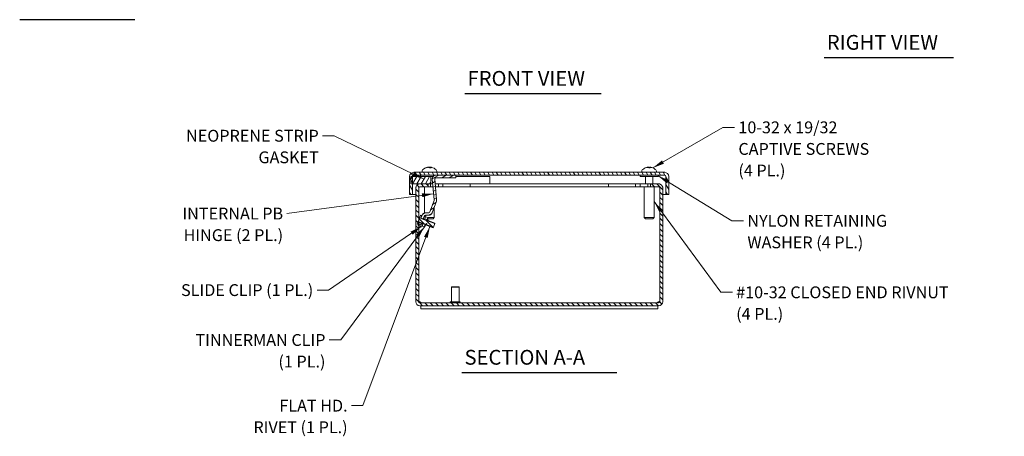
# Model space of a CAD drawing. Units: inches. Extents: x 2.1 to 49.4, y 2.4 to 28.7.
# Drawn here: x 2.4 to 27.3, y 2.4 to 13 of the extents above; entities that cross this region are included whole.
import ezdxf

# ---------------------------------------------------------------- set-up
doc = ezdxf.new("R2010")
doc.units = ezdxf.units.IN
doc.header["$LTSCALE"] = 3
doc.header["$MEASUREMENT"] = 0
for name, color, linetype, lineweight in [('Hatch (ANSI)', 7, 'Continuous', 5), ('Symbol (ANSI)', 7, 'Continuous', 18), ('Visible (ANSI)', 7, 'Continuous', 13)]:
    doc.layers.add(name, color=color, linetype=linetype, lineweight=lineweight)
doc.styles.add('Note Text (ANSI)', font='RomanS.shx')
doc.styles.add('Text Style166', font='RomanS.shx')
doc.dimstyles.new('Default (ANSI)$7', dxfattribs={"dimscale": 3, "dimtxt": 0.1, "dimasz": 0.098425, "dimexe": 0.125, "dimexo": 0.0625, "dimgap": 0.031496, "dimtad": 0, "dimtih": 1, "dimtoh": 1, "dimdec": 3, "dimrnd": 1e-08, "dimzin": 0, "dimdsep": 46, "dimtxsty": 'Note Text (ANSI)', "dimcen": 0.09, "dimdle": 0.393701, "dimclrd": 256, "dimclre": 256, "dimclrt": 256, "dimadec": 0, "dimazin": 1, "dimtfac": 1, "dimtofl": 0, "dimtmove": 0, "dimatfit": 3, "dimfxl": 1, "dimtolj": 1, "dimtzin": 4, "dimlwd": -1, "dimlwe": -1, "dimarcsym": 0})

msp = doc.modelspace()

# ---------------------------------------------------------------- hatches: boundary and pattern name
at = {"layer": 'Hatch (ANSI)'}
h = msp.add_hatch(dxfattribs=at)
h.set_pattern_fill('ANSI31', color=256, scale=0.75, angle=75, style=0)
edge = h.paths.add_edge_path()
edge.add_ellipse((12.364, 8.986), major_axis=(-0.0312, 0), ratio=1, start_angle=270, end_angle=360)
edge.add_line((12.333, 8.986), (12.333, 8.986))
edge.add_line((12.333, 8.986), (12.333, 8.798))
edge.add_line((12.333, 8.798), (12.333, 8.532))
edge.add_line((12.333, 8.532), (12.259, 8.532))
edge.add_line((12.259, 8.532), (12.259, 8.986))
edge.add_ellipse((12.364, 8.986), major_axis=(0, 0.105), ratio=1, start_angle=0, end_angle=90, ccw=False)
edge.add_line((12.364, 9.092), (18.714, 9.092))
edge.add_ellipse((18.714, 8.986), major_axis=(0.105, 0), ratio=1, start_angle=0, end_angle=90, ccw=False)
edge.add_line((18.819, 8.986), (18.819, 8.532))
edge.add_line((18.819, 8.532), (18.745, 8.532))
edge.add_line((18.745, 8.532), (18.745, 8.986))
edge.add_ellipse((18.714, 8.986), major_axis=(0, 0.0313), ratio=1, start_angle=270, end_angle=360)
edge.add_line((18.714, 9.018), (13.427, 9.018))
edge.add_line((13.427, 9.018), (12.923, 9.018))
edge.add_line((12.923, 9.018), (12.364, 9.018))
h = msp.add_hatch(dxfattribs=at)
h.set_pattern_fill('ANSI31', color=256, scale=0.75, angle=15, style=0)
h.paths.add_polyline_path([(12.293, 8.986), (12.293, 8.798), (12.333, 8.798), (12.519, 8.798), (12.727, 8.798), (12.793, 8.798), (12.793, 8.986), (12.333, 8.986)])
h = msp.add_hatch(dxfattribs=at)
h.set_pattern_fill('ANSI31', color=256, scale=0.75, angle=-15, style=0)
h.paths.add_polyline_path([(12.566, 7.802), (12.508, 7.823), (12.488, 7.77), (12.487, 7.766), (12.479, 7.744), (12.488, 7.741), (12.538, 7.723)])
edge = h.paths.add_edge_path()
edge.add_ellipse((12.923, 8.928), major_axis=(0, 0.09), ratio=1, start_angle=0, end_angle=95)
edge.add_line((12.833, 8.92), (12.879, 8.396))
edge.add_ellipse((12.848, 8.393), major_axis=(0.0312, 0.0027), ratio=1, start_angle=335, end_angle=360, ccw=False)
edge.add_line((12.877, 8.382), (12.77, 8.088))
edge.add_ellipse((12.741, 8.099), major_axis=(0.0294, -0.0107), ratio=1, start_angle=290, end_angle=360, ccw=False)
edge.add_line((12.741, 8.068), (12.66, 8.068))
edge.add_ellipse((12.66, 7.978), major_axis=(0, 0.09), ratio=1, start_angle=0, end_angle=70)
edge.add_line((12.575, 8.009), (12.567, 7.987))
edge.add_line((12.567, 7.987), (12.546, 7.929))
edge.add_line((12.546, 7.929), (12.605, 7.908))
edge.add_line((12.605, 7.908), (12.61, 7.921))
edge.add_line((12.61, 7.921), (12.633, 7.985))
edge.add_ellipse((12.662, 7.974), major_axis=(-0.0294, 0.0107), ratio=1, start_angle=323.4024, end_angle=360, ccw=False)
edge.add_ellipse((12.662, 7.974), major_axis=(-0.0172, 0.0261), ratio=1, start_angle=326.5976, end_angle=360, ccw=False)
edge.add_line((12.662, 8.005), (12.743, 8.005))
edge.add_ellipse((12.743, 8.095), major_axis=(0, -0.09), ratio=1, start_angle=0, end_angle=72.2152)
edge.add_line((12.829, 8.068), (12.936, 8.362))
edge.add_ellipse((12.852, 8.393), major_axis=(0.0846, -0.0308), ratio=1, start_angle=0, end_angle=25)
edge.add_line((12.941, 8.4), (12.895, 8.924))
edge.add_ellipse((12.924, 8.927), major_axis=(-0.0282, -0.0025), ratio=1, start_angle=265, end_angle=360, ccw=False)
edge.add_line((12.924, 8.955), (13.427, 8.955))
edge.add_line((13.427, 8.955), (13.427, 9.018))
edge.add_line((13.427, 9.018), (12.923, 9.018))
h = msp.add_hatch(dxfattribs=at)
h.set_pattern_fill('ANSI31', color=256, scale=0.75, angle=90, style=0)
edge = h.paths.add_edge_path()
edge.add_line((12.519, 8.724), (12.727, 8.724))
edge.add_line((12.727, 8.724), (12.727, 8.798))
edge.add_line((12.727, 8.798), (12.519, 8.798))
edge.add_ellipse((12.519, 8.692), major_axis=(0, 0.105), ratio=1, start_angle=0, end_angle=90)
edge.add_line((12.414, 8.692), (12.414, 5.813))
edge.add_ellipse((12.519, 5.813), major_axis=(-0.105, 0), ratio=1, start_angle=0, end_angle=90)
edge.add_line((12.519, 5.708), (18.559, 5.708))
edge.add_ellipse((18.559, 5.813), major_axis=(0, -0.105), ratio=1, start_angle=0, end_angle=90)
edge.add_line((18.664, 5.813), (18.664, 8.692))
edge.add_ellipse((18.559, 8.692), major_axis=(0.105, 0), ratio=1, start_angle=0, end_angle=90)
edge.add_line((18.559, 8.798), (18.351, 8.798))
edge.add_line((18.351, 8.798), (18.351, 8.724))
edge.add_line((18.351, 8.724), (18.559, 8.724))
edge.add_ellipse((18.559, 8.692), major_axis=(0, 0.0313), ratio=1, start_angle=270, end_angle=360, ccw=False)
edge.add_line((18.59, 8.692), (18.59, 5.813))
edge.add_ellipse((18.559, 5.813), major_axis=(0.0312, 0), ratio=1, start_angle=270, end_angle=360, ccw=False)
edge.add_line((18.559, 5.782), (12.519, 5.782))
edge.add_ellipse((12.519, 5.813), major_axis=(0, -0.0312), ratio=1, start_angle=270, end_angle=360, ccw=False)
edge.add_line((12.488, 5.813), (12.488, 7.741))
edge.add_line((12.488, 7.741), (12.488, 7.77))
edge.add_line((12.488, 7.77), (12.488, 7.881))
edge.add_line((12.488, 7.881), (12.488, 8.692))
edge.add_ellipse((12.519, 8.692), major_axis=(-0.0313, 0), ratio=1, start_angle=270, end_angle=360, ccw=False)
h = msp.add_hatch(dxfattribs=at)
h.set_pattern_fill('ANSI31', color=256, scale=0.75, angle=90, style=0)
h.paths.add_polyline_path([(12.567, 7.987), (12.532, 8), (12.488, 7.881), (12.451, 7.779), (12.487, 7.766), (12.488, 7.77), (12.508, 7.823), (12.511, 7.833), (12.675, 7.773), (12.689, 7.768), (12.863, 7.704), (12.895, 7.792), (12.721, 7.856), (12.707, 7.861), (12.543, 7.92), (12.546, 7.929)])
h = msp.add_hatch(dxfattribs=at)
h.set_pattern_fill('ANSI31', color=256, scale=0.75, angle=105, style=0)
h.paths.add_polyline_path([(12.672, 7.99), (12.645, 8), (12.639, 8.002), (12.633, 7.985), (12.61, 7.921), (12.643, 7.909)])
h.paths.add_polyline_path([(12.538, 7.723), (12.571, 7.711), (12.6, 7.791), (12.567, 7.803), (12.566, 7.802)])
h = msp.add_hatch(dxfattribs=at)
h.set_pattern_fill('ANSI31', color=256, scale=0.75, style=0)
h.paths.add_polyline_path([(12.73, 7.944), (12.716, 7.949), (12.694, 7.891), (12.708, 7.885)])
h.paths.add_polyline_path([(12.63, 7.714), (12.644, 7.709), (12.666, 7.768), (12.652, 7.773)])
h.paths.add_polyline_path([(12.697, 7.79), (12.683, 7.794), (12.675, 7.773), (12.672, 7.766), (12.686, 7.761), (12.689, 7.768)])
h.paths.add_polyline_path([(12.705, 7.854), (12.718, 7.849), (12.721, 7.856), (12.729, 7.878), (12.715, 7.883), (12.707, 7.861)])

# ---------------------------------------------------------------- linework, layer by layer
at = {"layer": 'Symbol (ANSI)', "lineweight": 30}
for p, q in [((2.391, 12.961), (5.302, 12.961)), ((22.746, 12), (26.021, 12)), ((13.653, 11.087), (17.107, 11.087)), ((13.576, 4.019), (17.502, 4.019))]:
    msp.add_line(p, q, dxfattribs=at)
at = {"layer": 'Visible (ANSI)'}
for p, q in [((12.723, 9.221), (12.723, 9.221)), ((12.736, 9.221), (12.736, 9.219)), ((12.782, 9.221), (12.781, 9.206)), ((12.796, 9.221), (12.795, 9.221)), ((18.311, 9.22), (18.313, 9.206)), ((18.327, 9.22), (18.326, 9.206)), ((18.337, 9.22), (18.335, 9.206)), ((18.353, 9.221), (18.353, 9.22)), ((12.259, 8.986), (12.259, 8.532)), ((12.293, 8.986), (12.293, 8.798)), ((12.793, 8.986), (12.293, 8.986)), ((12.333, 8.532), (12.333, 8.986)), ((18.714, 9.092), (12.364, 9.092)), ((12.364, 9.018), (18.714, 9.018)), ((12.533, 9.018), (12.533, 8.986)), ((12.573, 9.118), (12.573, 9.092)), ((12.675, 9.206), (12.667, 9.206)), ((12.8, 9.206), (12.765, 9.206)), ((12.793, 8.798), (12.793, 8.986)), ((12.854, 8.986), (12.793, 8.986)), ((13.427, 9.018), (12.923, 9.018)), ((12.946, 9.118), (12.946, 9.092)), ((13.427, 8.955), (13.427, 9.018)), ((14.293, 8.986), (13.427, 8.986)), ((14.293, 8.798), (14.293, 8.986)), ((18.093, 9.018), (18.093, 8.986)), ((18.546, 8.986), (18.093, 8.986)), ((18.133, 9.118), (18.133, 9.092)), ((18.224, 8.986), (18.224, 8.798)), ((18.23, 9.206), (18.227, 9.206)), ((18.347, 9.206), (18.311, 9.206)), ((18.414, 8.986), (18.414, 8.798)), ((18.506, 9.118), (18.506, 9.092)), ((18.546, 9.018), (18.546, 8.986)), ((18.745, 8.986), (18.745, 8.532)), ((18.819, 8.532), (18.819, 8.986)), ((12.293, 8.798), (12.793, 8.798)), ((12.414, 8.692), (12.414, 8.724)), ((12.414, 8.724), (12.419, 8.724)), ((12.489, 8.793), (12.489, 8.798)), ((12.727, 8.798), (12.519, 8.798)), ((12.519, 8.724), (12.727, 8.724)), ((12.634, 8.724), (12.634, 8.064)), ((12.727, 8.724), (12.727, 8.798)), ((12.789, 8.724), (12.727, 8.724)), ((12.789, 8.724), (12.789, 8.798)), ((12.85, 8.724), (12.789, 8.724)), ((12.793, 8.798), (12.844, 8.798)), ((12.833, 8.92), (12.879, 8.396)), ((12.941, 8.4), (12.895, 8.924)), ((12.907, 8.798), (12.989, 8.798)), ((12.989, 8.724), (12.913, 8.724)), ((12.924, 8.955), (13.427, 8.955)), ((12.989, 8.798), (12.989, 8.724)), ((13.102, 8.798), (12.989, 8.798)), ((13.102, 8.724), (12.989, 8.724)), ((13.102, 8.798), (13.346, 8.798)), ((13.102, 8.724), (13.102, 8.798)), ((13.789, 8.724), (13.102, 8.724)), ((13.346, 8.798), (14.293, 8.798)), ((13.789, 8.798), (13.789, 8.724)), ((17.289, 8.724), (13.789, 8.724)), ((14.293, 8.798), (17.289, 8.798)), ((17.289, 8.798), (17.976, 8.798)), ((17.289, 8.798), (17.289, 8.724)), ((17.976, 8.724), (17.289, 8.724)), ((18.089, 8.798), (17.976, 8.798)), ((17.976, 8.798), (17.976, 8.724)), ((18.089, 8.724), (17.976, 8.724)), ((18.089, 8.798), (18.289, 8.798)), ((18.089, 8.724), (18.089, 8.798)), ((18.289, 8.724), (18.089, 8.724)), ((18.196, 8.724), (18.196, 7.947)), ((18.289, 8.798), (18.289, 8.724)), ((18.351, 8.798), (18.289, 8.798)), ((18.351, 8.724), (18.289, 8.724)), ((18.559, 8.798), (18.351, 8.798)), ((18.351, 8.798), (18.351, 8.724)), ((18.351, 8.724), (18.559, 8.724)), ((18.444, 8.724), (18.444, 7.947)), ((18.589, 8.798), (18.559, 8.798)), ((18.589, 8.793), (18.589, 8.798)), ((18.659, 8.724), (18.664, 8.724)), ((18.664, 8.724), (18.664, 8.692)), ((12.259, 8.532), (12.333, 8.532)), ((12.333, 8.532), (12.414, 8.532)), ((12.414, 8.692), (12.414, 5.813)), ((12.488, 5.813), (12.488, 8.692)), ((12.488, 8.532), (12.489, 8.532)), ((12.489, 8.699), (12.489, 8.692)), ((12.489, 7.883), (12.489, 8.692)), ((18.589, 8.699), (18.589, 8.692)), ((18.589, 5.824), (18.589, 8.692)), ((18.589, 8.532), (18.59, 8.532)), ((18.59, 8.692), (18.59, 5.813)), ((18.664, 5.813), (18.664, 8.692)), ((18.664, 8.532), (18.745, 8.532)), ((18.745, 8.532), (18.819, 8.532)), ((12.877, 8.382), (12.77, 8.088)), ((12.829, 8.068), (12.936, 8.362)), ((12.532, 8), (12.451, 7.779)), ((12.534, 8.007), (12.532, 8)), ((12.567, 7.987), (12.532, 8)), ((12.534, 8.007), (12.57, 7.994)), ((12.543, 7.92), (12.567, 7.987)), ((12.575, 8.009), (12.546, 7.929)), ((12.605, 7.908), (12.633, 7.985)), ((12.639, 8.002), (12.61, 7.921)), ((12.672, 7.99), (12.639, 8.002)), ((12.643, 7.909), (12.672, 7.99)), ((12.741, 8.068), (12.66, 8.068)), ((12.662, 8.005), (12.743, 8.005)), ((12.882, 8.213), (12.882, 7.947)), ((12.451, 7.779), (12.487, 7.766)), ((12.508, 7.823), (12.479, 7.744)), ((12.479, 7.744), (12.538, 7.723)), ((12.487, 7.766), (12.511, 7.833)), ((12.489, 5.824), (12.489, 7.741)), ((12.566, 7.802), (12.508, 7.823)), ((12.511, 7.833), (12.863, 7.704)), ((12.567, 7.803), (12.538, 7.723)), ((12.538, 7.723), (12.566, 7.802)), ((12.895, 7.792), (12.543, 7.92)), ((12.546, 7.929), (12.605, 7.908)), ((12.6, 7.791), (12.567, 7.803)), ((12.571, 7.711), (12.6, 7.791)), ((12.579, 7.733), (12.63, 7.714)), ((12.597, 7.784), (12.649, 7.766)), ((12.607, 7.914), (12.713, 7.875)), ((12.61, 7.921), (12.643, 7.909)), ((12.652, 7.773), (12.63, 7.714)), ((12.643, 7.909), (12.64, 7.902)), ((12.644, 7.709), (12.666, 7.768)), ((12.664, 7.76), (12.646, 7.709)), ((12.666, 7.768), (12.652, 7.773)), ((12.716, 7.949), (12.664, 7.968)), ((12.664, 7.76), (12.858, 7.689)), ((12.666, 7.768), (12.666, 7.768)), ((12.683, 7.794), (12.672, 7.766)), ((12.672, 7.766), (12.686, 7.761)), ((12.674, 7.889), (12.677, 7.897)), ((12.677, 7.897), (12.694, 7.891)), ((12.677, 7.897), (12.677, 7.897)), ((12.697, 7.79), (12.683, 7.794)), ((12.686, 7.761), (12.697, 7.79)), ((12.686, 7.761), (12.688, 7.76)), ((12.716, 7.949), (12.694, 7.891)), ((12.694, 7.891), (12.708, 7.885)), ((12.715, 7.883), (12.705, 7.854)), ((12.705, 7.854), (12.718, 7.849)), ((12.708, 7.885), (12.73, 7.944)), ((12.71, 7.885), (12.708, 7.885)), ((12.731, 7.944), (12.71, 7.885)), ((12.715, 7.883), (12.71, 7.885)), ((12.729, 7.878), (12.715, 7.883)), ((12.73, 7.944), (12.716, 7.949)), ((12.718, 7.849), (12.729, 7.878)), ((12.852, 7.917), (12.721, 7.917)), ((12.723, 7.947), (12.882, 7.947)), ((12.729, 7.878), (12.735, 7.876)), ((12.73, 7.944), (12.731, 7.944)), ((12.73, 7.869), (12.901, 7.807)), ((12.852, 7.917), (12.882, 7.947)), ((12.863, 7.704), (12.895, 7.792)), ((12.901, 7.807), (12.895, 7.792)), ((18.196, 7.947), (18.444, 7.947)), ((18.226, 7.917), (18.196, 7.947)), ((18.414, 7.917), (18.226, 7.917)), ((18.414, 7.917), (18.444, 7.947)), ((12.538, 7.723), (12.571, 7.711)), ((12.63, 7.714), (12.644, 7.709)), ((12.646, 7.709), (12.644, 7.709)), ((12.863, 7.704), (12.858, 7.689)), ((13.327, 6.188), (13.319, 6.18)), ((13.509, 6.18), (13.319, 6.18)), ((13.319, 6.18), (13.319, 5.813)), ((13.327, 6.188), (13.501, 6.188)), ((13.501, 6.188), (13.509, 6.18)), ((13.509, 6.18), (13.509, 5.813)), ((18.559, 5.782), (12.519, 5.782)), ((13.289, 5.809), (13.289, 5.786)), ((13.293, 5.813), (13.535, 5.813)), ((13.539, 5.809), (13.539, 5.786)), ((12.519, 5.708), (18.559, 5.708)), ((12.539, 5.708), (12.539, 5.634)), ((12.539, 5.634), (18.539, 5.634)), ((18.539, 5.708), (18.539, 5.634))]:
    msp.add_line(p, q, dxfattribs=at)
for centre, radius, start, end in [((12.364, 8.986), 0.105, 90, 180), ((12.364, 8.986), 0.0312, 90, 180), ((12.621, 9.118), 0.0485, 135.3602, 180), ((12.759, 8.982), 0.242, 102.5821, 135.3602), ((12.759, 8.982), 0.242, 44.6398, 77.4179), ((12.923, 8.928), 0.09, 90, 185), ((12.897, 9.118), 0.0485, 0, 44.6398), ((18.181, 9.118), 0.0485, 135.3602, 180), ((18.319, 8.982), 0.242, 113.1669, 135.3602), ((18.227, 9.198), 0.0082, 90, 113.1669), ((18.411, 9.198), 0.0082, 66.8331, 77.9205), ((18.319, 8.982), 0.242, 44.6398, 66.8331), ((18.457, 9.118), 0.0485, 0, 44.6398), ((18.714, 8.986), 0.105, 0, 90), ((18.714, 8.986), 0.0313, 0, 90), ((12.519, 8.692), 0.105, 90, 180), ((12.519, 8.692), 0.0313, 90, 180), ((12.924, 8.927), 0.0283, 90, 185), ((18.559, 8.692), 0.105, 0, 90), ((18.559, 8.692), 0.0313, 0, 90), ((12.848, 8.393), 0.0313, 340, 5), ((12.852, 8.393), 0.09, 340, 5), ((12.66, 7.978), 0.09, 90, 160), ((12.662, 7.974), 0.0313, 90, 160), ((12.741, 8.099), 0.0313, 270, 340), ((12.743, 8.095), 0.09, 270, 342.2152), ((12.118, 8.23), 0.711, 329.1063, 330.122), ((12.519, 5.813), 0.105, 180, 270), ((12.519, 5.813), 0.0312, 180, 270), ((12.477, 5.755), 0.07, 56.3259, 80.598), ((13.293, 5.809), 0.004, 90, 180), ((13.293, 5.786), 0.004, 180, 270), ((13.535, 5.809), 0.004, 0, 90), ((13.535, 5.786), 0.004, 270, 0), ((18.559, 5.813), 0.105, 270, 0), ((18.559, 5.813), 0.0312, 270, 0), ((18.601, 5.755), 0.07, 99.402, 123.6741)]:
    msp.add_arc(centre, radius, start, end, dxfattribs=at)
for centre, major_axis, ratio, start_param, end_param in [((12.761, 8.983), (-0.151, 0.189), 0.990249, 5.811016, 6.016667), ((12.753, 8.983), (0.052, 0.236), 0.914668, 0.398299, 0.60395), ((12.731, 8.988), (0.05, 0.235), 0.562616, 0.286486, 0.425697), ((12.79, 8.988), (-0.046, 0.236), 0.42483, 0.083356, 0.222568), ((12.72, 9.245), (-0.0049, -0.0634), 0.137304, 1.195688, 1.196057), ((12.745, 8.988), (0.091, 0.222), 0.888463, 0.514546, 0.515924), ((12.728, 9.245), (0.0101, -0.0634), 0.064404, 1.139364, 1.175123), ((12.744, 8.983), (0.021, 0.241), 0.108674, 0.208571, 0.228251), ((12.774, 8.983), (-0.021, 0.241), 0.108674, 5.868964, 6.074615), ((12.778, 9.245), (-0.0092, 0.0634), 0.085653, 1.943692, 2.227852), ((12.787, 8.988), (-0.05, 0.235), 0.562616, 5.951208, 5.996699), ((12.79, 9.245), (-0.0101, -0.0634), 0.064404, 5.108062, 5.110192), ((12.746, 8.983), (0.023, 0.241), 0.394698, 5.91612, 6.121771), ((12.774, 8.988), (-0.091, 0.222), 0.888463, 5.629428, 5.76864), ((12.806, 9.245), (0.0065, 0.0634), 0.124367, 1.968907, 1.981808), ((12.74, 8.988), (0.071, 0.229), 0.808276, 6.222255, 6.361467), ((12.758, 8.983), (0.151, 0.189), 0.990249, 0.452489, 0.47217), ((18.319, 8.983), (-0.219, -0.103), 0.995353, 4.470409, 4.670976), ((18.315, 8.983), (0.079, 0.229), 0.963487, 0.519269, 0.72492), ((18.295, 8.988), (0.057, 0.233), 0.677386, 0.329287, 0.468498), ((18.347, 8.988), (-0.05, 0.235), 0.553172, 0.048845, 0.188056), ((18.282, 9.245), (0.0093, -0.0634), 0.084188, 1.146426, 1.173042), ((18.334, 8.983), (-0.021, 0.241), 0.040945, 0.195421, 0.401072), ((18.305, 8.983), (0.022, 0.241), 0.253175, 5.901426, 6.107077), ((18.338, 8.988), (-0.072, 0.229), 0.814768, 5.727377, 5.866588), ((18.362, 9.245), (0.0078, 0.0634), 0.109493, 1.969623, 1.987265), ((18.296, 8.988), (0.06, 0.232), 0.714839, 6.159014, 6.298225), ((18.32, 8.983), (0.219, -0.103), 0.995353, 1.607125, 1.812776), ((12.79, 9.245), (-0.0101, -0.0634), 0.064404, 5.230873, 5.392222)]:
    msp.add_ellipse(centre, major_axis=major_axis, ratio=ratio, start_param=start_param, end_param=end_param, dxfattribs=at)
for points, knots in [([(12.723, 9.221), (12.723, 9.222), (12.723, 9.222), (12.722, 9.222), (12.722, 9.222), (12.72, 9.221), (12.719, 9.221), (12.716, 9.221), (12.715, 9.22), (12.712, 9.22), (12.712, 9.22), (12.711, 9.22)], [0.03430676, 0.03430676, 0.03430676, 0.03430676, 0.03861353, 0.03861353, 0.05123114, 0.05123114, 0.06397485, 0.06397485, 0.07671856, 0.07671856, 0.08189881, 0.08189881, 0.08189881, 0.08189881]), ([(12.718, 9.22), (12.719, 9.22), (12.721, 9.22), (12.724, 9.221), (12.726, 9.221), (12.729, 9.222), (12.731, 9.222), (12.733, 9.222), (12.734, 9.222), (12.735, 9.221), (12.735, 9.221), (12.735, 9.221)], [0, 0, 0, 0, 0.0129304, 0.0129304, 0.02586079, 0.02586079, 0.03848371, 0.03848371, 0.05110663, 0.05110663, 0.05470553, 0.05470553, 0.05470553, 0.05470553]), ([(12.732, 9.222), (12.732, 9.222), (12.732, 9.222), (12.731, 9.222), (12.729, 9.222), (12.727, 9.221), (12.727, 9.221), (12.726, 9.221)], [0.03837624, 0.03837624, 0.03837624, 0.03837624, 0.03848371, 0.03848371, 0.05110663, 0.05110663, 0.05470553, 0.05470553, 0.05470553, 0.05470553]), ([(12.742, 9.221), (12.744, 9.221), (12.745, 9.222), (12.749, 9.222), (12.75, 9.222), (12.753, 9.221), (12.755, 9.221), (12.757, 9.221), (12.758, 9.22), (12.758, 9.22), (12.758, 9.22), (12.759, 9.22)], [0.0272321, 0.0272321, 0.0272321, 0.0272321, 0.03854616, 0.03854616, 0.05123111, 0.05123111, 0.064046, 0.064046, 0.07686089, 0.07686089, 0.0819035, 0.0819035, 0.0819035, 0.0819035]), ([(12.776, 9.221), (12.774, 9.221), (12.773, 9.222), (12.769, 9.222), (12.768, 9.222), (12.765, 9.221), (12.764, 9.221), (12.761, 9.221), (12.761, 9.22), (12.76, 9.22), (12.76, 9.22), (12.76, 9.22)], [0.02723419, 0.02723419, 0.02723419, 0.02723419, 0.03861353, 0.03861353, 0.05123114, 0.05123114, 0.06397485, 0.06397485, 0.07671856, 0.07671856, 0.08189881, 0.08189881, 0.08189881, 0.08189881]), ([(12.783, 9.22), (12.783, 9.22), (12.782, 9.22), (12.782, 9.221), (12.783, 9.221), (12.784, 9.222), (12.785, 9.222), (12.787, 9.222), (12.789, 9.222), (12.791, 9.221), (12.791, 9.221), (12.792, 9.221)], [0, 0, 0, 0, 0.0129304, 0.0129304, 0.02586079, 0.02586079, 0.03848371, 0.03848371, 0.05110663, 0.05110663, 0.05470553, 0.05470553, 0.05470553, 0.05470553]), ([(12.786, 9.222), (12.786, 9.222), (12.786, 9.222), (12.785, 9.222), (12.784, 9.222), (12.783, 9.221), (12.783, 9.221), (12.783, 9.221)], [0.03837624, 0.03837624, 0.03837624, 0.03837624, 0.03848371, 0.03848371, 0.05110663, 0.05110663, 0.05470553, 0.05470553, 0.05470553, 0.05470553]), ([(12.796, 9.221), (12.796, 9.221), (12.795, 9.222), (12.796, 9.222), (12.797, 9.222), (12.798, 9.221), (12.799, 9.221), (12.802, 9.221), (12.804, 9.22), (12.806, 9.22), (12.807, 9.22), (12.807, 9.22)], [0.02723419, 0.02723419, 0.02723419, 0.02723419, 0.03861353, 0.03861353, 0.05123114, 0.05123114, 0.06397485, 0.06397485, 0.07671856, 0.07671856, 0.08189881, 0.08189881, 0.08189881, 0.08189881]), ([(18.285, 9.221), (18.285, 9.222), (18.285, 9.222), (18.284, 9.222), (18.283, 9.222), (18.281, 9.221), (18.28, 9.221), (18.277, 9.221), (18.275, 9.22), (18.273, 9.22), (18.272, 9.22), (18.272, 9.22)], [0.03264548, 0.03264548, 0.03264548, 0.03264548, 0.03861353, 0.03861353, 0.05123114, 0.05123114, 0.06397485, 0.06397485, 0.07671856, 0.07671856, 0.08189881, 0.08189881, 0.08189881, 0.08189881]), ([(18.274, 9.22), (18.276, 9.22), (18.278, 9.22), (18.281, 9.221), (18.283, 9.221), (18.286, 9.222), (18.287, 9.222), (18.289, 9.222), (18.29, 9.222), (18.291, 9.221), (18.291, 9.221), (18.291, 9.221)], [0, 0, 0, 0, 0.0129304, 0.0129304, 0.02586079, 0.02586079, 0.03848371, 0.03848371, 0.05110663, 0.05110663, 0.05470553, 0.05470553, 0.05470553, 0.05470553]), ([(18.299, 9.221), (18.298, 9.222), (18.297, 9.222), (18.295, 9.222), (18.293, 9.222), (18.291, 9.221), (18.291, 9.221), (18.291, 9.221)], [0.02836028, 0.02836028, 0.02836028, 0.02836028, 0.03848371, 0.03848371, 0.05110663, 0.05110663, 0.05357873, 0.05357873, 0.05357873, 0.05357873]), ([(18.297, 9.221), (18.299, 9.221), (18.3, 9.222), (18.303, 9.222), (18.305, 9.222), (18.308, 9.221), (18.309, 9.221), (18.31, 9.221), (18.311, 9.22), (18.311, 9.22), (18.311, 9.22), (18.311, 9.22)], [0.0272321, 0.0272321, 0.0272321, 0.0272321, 0.03854616, 0.03854616, 0.05123111, 0.05123111, 0.064046, 0.064046, 0.07686089, 0.07686089, 0.0819035, 0.0819035, 0.0819035, 0.0819035]), ([(18.339, 9.221), (18.338, 9.222), (18.337, 9.222), (18.335, 9.222), (18.333, 9.222), (18.331, 9.221), (18.33, 9.221), (18.328, 9.221), (18.327, 9.22), (18.327, 9.22), (18.327, 9.22), (18.327, 9.22)], [0.03264548, 0.03264548, 0.03264548, 0.03264548, 0.03861353, 0.03861353, 0.05123114, 0.05123114, 0.06397485, 0.06397485, 0.07671856, 0.07671856, 0.08052492, 0.08052492, 0.08052492, 0.08052492]), ([(18.337, 9.22), (18.337, 9.22), (18.336, 9.22), (18.337, 9.221), (18.338, 9.221), (18.339, 9.222), (18.34, 9.222), (18.343, 9.222), (18.345, 9.222), (18.347, 9.221), (18.347, 9.221), (18.348, 9.221)], [0, 0, 0, 0, 0.0129304, 0.0129304, 0.02586079, 0.02586079, 0.03848371, 0.03848371, 0.05110663, 0.05110663, 0.05470553, 0.05470553, 0.05470553, 0.05470553]), ([(18.353, 9.221), (18.352, 9.222), (18.351, 9.222), (18.349, 9.222), (18.348, 9.222), (18.348, 9.221), (18.348, 9.221), (18.347, 9.221)], [0.02836028, 0.02836028, 0.02836028, 0.02836028, 0.03848371, 0.03848371, 0.05110663, 0.05110663, 0.05357873, 0.05357873, 0.05357873, 0.05357873]), ([(18.353, 9.221), (18.353, 9.221), (18.353, 9.222), (18.354, 9.222), (18.355, 9.222), (18.357, 9.221), (18.358, 9.221), (18.361, 9.221), (18.363, 9.22), (18.365, 9.22), (18.366, 9.22), (18.367, 9.22)], [0.02723419, 0.02723419, 0.02723419, 0.02723419, 0.03861353, 0.03861353, 0.05123114, 0.05123114, 0.06397485, 0.06397485, 0.07671856, 0.07671856, 0.08189881, 0.08189881, 0.08189881, 0.08189881]), ([(12.664, 9.205), (12.664, 9.205), (12.664, 9.205), (12.665, 9.206), (12.666, 9.206), (12.667, 9.206)], [0.02298942, 0.02298942, 0.02298942, 0.02298942, 0.023242141, 0.023242141, 0.030959567, 0.030959567, 0.030959567, 0.030959567]), ([(12.8, 9.206), (12.8, 9.206), (12.801, 9.206), (12.801, 9.205), (12.801, 9.205), (12.801, 9.205)], [0.092714574, 0.092714574, 0.092714574, 0.092714574, 0.100431999, 0.100431999, 0.100684721, 0.100684721, 0.100684721, 0.100684721]), ([(18.311, 9.205), (18.311, 9.205), (18.311, 9.205), (18.311, 9.206), (18.311, 9.206), (18.311, 9.206)], [0.02298942, 0.02298942, 0.02298942, 0.02298942, 0.023242141, 0.023242141, 0.030959567, 0.030959567, 0.030959567, 0.030959567]), ([(18.347, 9.206), (18.347, 9.206), (18.348, 9.206), (18.348, 9.205), (18.348, 9.205), (18.348, 9.205)], [0.092714574, 0.092714574, 0.092714574, 0.092714574, 0.100431999, 0.100431999, 0.100684721, 0.100684721, 0.100684721, 0.100684721]), ([(12.516, 5.813), (12.535, 5.807), (12.547, 5.795), (12.547, 5.788), (12.547, 5.784), (12.542, 5.782), (12.533, 5.782)], [2.15852, 2.15852, 2.15852, 2.15852, 3.140397, 3.140397, 3.140397, 3.784704, 3.784704, 3.784704, 3.784704]), ([(12.535, 5.782), (12.533, 5.787), (12.531, 5.792), (12.528, 5.797), (12.524, 5.803), (12.52, 5.808), (12.516, 5.813)], [3.7332116, 3.7332116, 3.7332116, 3.7332116, 3.9082247, 3.9082247, 3.9082247, 4.1246651, 4.1246651, 4.1246651, 4.1246651]), ([(18.545, 5.782), (18.532, 5.782), (18.528, 5.787), (18.533, 5.795), (18.538, 5.801), (18.548, 5.808), (18.562, 5.813)], [-0.643111, -0.643111, -0.643111, -0.643111, 0.275615, 0.275615, 0.275615, 0.983072, 0.983072, 0.983072, 0.983072])]:
    msp.add_open_spline(points, degree=3, knots=knots, dxfattribs=at)
for points in [[(12.736, 9.221), (12.736, 9.221), (12.736, 9.221), (12.736, 9.221)], [(12.795, 9.221), (12.794, 9.221), (12.793, 9.221), (12.792, 9.221)], [(18.562, 5.813), (18.554, 5.805), (18.548, 5.793), (18.543, 5.781)]]:
    msp.add_open_spline(points, degree=3, dxfattribs=at)

# ---------------------------------------------------------------- texts
at = {"layer": 'Symbol (ANSI)', "char_height": 0.375, "attachment_point": 7, "style": 'Text Style166'}
for s, insert in [('RIGHT VIEW', (22.817, 12.081)), ('FRONT VIEW', (13.725, 11.168)), ('SECTION A-A', (13.648, 4.1))]:
    msp.add_mtext(s, dxfattribs=dict(at, insert=insert))
at = {"layer": 'Symbol (ANSI)', "char_height": 0.29999, "line_spacing_factor": 1.093904, "style": 'Note Text (ANSI)'}
for s, insert, width, attachment_point in [('{10-32 x 19/32\\PCAPTIVE SCREWS\\P(4 PL.)}', (20.579, 10.382), 4.01629, 1), ('{NEOPRENE STRIP\\PGASKET}', (9.959, 10.169), 3.97364, 3), ('{INTERNAL PB\\PHINGE (2 PL.)}', (9.058, 8.197), 3.36744, 3), ('{NYLON RETAINING\\PWASHER (4 PL.)}', (20.807, 8.014), 4.03762, 1), ('{#10-32 CLOSED END RIVNUT\\P(4 PL.)}', (20.523, 6.201), 7.03582, 1), ('{TINNERMAN CLIP\\P(1 PL.)}', (10.129, 4.993), 3.84569, 3), ('{FLAT HD.\\PRIVET (1 PL.)}', (10.69, 3.329), 3.21049, 3)]:
    msp.add_mtext(s, dxfattribs=dict(at, insert=insert, width=width, attachment_point=attachment_point))
at = {"layer": 'Symbol (ANSI)', "insert": (9.82, 6.257), "char_height": 0.29999, "width": 4.57074, "attachment_point": 3, "style": 'Note Text (ANSI)'}
msp.add_mtext('{SLIDE CLIP (1 PL.)}', dxfattribs=at)

# ---------------------------------------------------------------- leaders
at = {"layer": 'Symbol (ANSI)', "annotation_type": 0, "has_hookline": 1}
for points, hookline_direction, text_width in [([(18.415, 9.205), (20.189, 10.232), (20.484, 10.232)], 0, 3.728), ([(12.62, 8.922), (10.349, 10.019), (10.053, 10.019)], 1, 3.786), ([(18.546, 9.003), (20.417, 7.864), (20.712, 7.864)], 0, 3.857), ([(12.866, 8.549), (9.153, 8.047)], 1, 3.171), ([(18.444, 8.353), (20.133, 6.051), (20.428, 6.051)], 0, 6.785), ([(12.554, 7.717), (10.21, 6.107), (9.915, 6.107)], 1, 4.343), ([(12.632, 7.714), (10.519, 4.843), (10.223, 4.843)], 1, 3.657), ([(12.773, 7.721), (11.079, 3.179), (10.784, 3.179)], 1, 3.028)]:
    msp.add_leader(points, dimstyle='Default (ANSI)$7', override={"dimtad": 0}, dxfattribs=dict(at, hookline_direction=hookline_direction, text_width=text_width))

doc.saveas('drawing.dxf')
